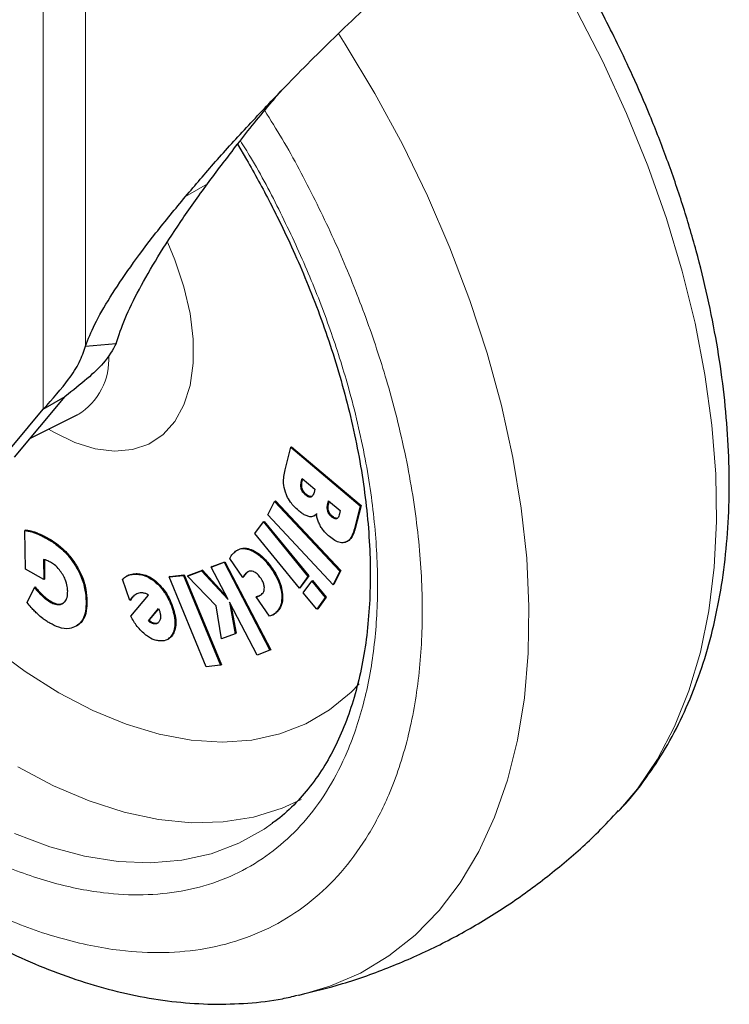
# Model space of a CAD drawing. Units: millimetres. Extents: x 0 to 210, y 0 to 297.
# Drawn here: x 173 to 176, y 80 to 84 of the extents above; entities that cross this region are included whole.
import ezdxf

# ---------------------------------------------------------------- set-up
doc = ezdxf.new("R2010")
doc.units = ezdxf.units.MM

msp = doc.modelspace()

# ---------------------------------------------------------------- linework, layer by layer
at = {"color": 8, "linetype": 'Continuous', "lineweight": 18}
for p, q in [((173.14319, 82.83604), (173.14319, 85.10209)), ((173.31254, 85.02761), (173.31254, 83.08925)), ((173.71475, 83.69064), (173.80314, 83.74167)), ((173.18553, 82.74359), (173.16453, 82.75617)), ((174.18018, 82.54296), (174.18371, 82.545)), ((174.18022, 82.51494), (174.18375, 82.51698)), ((174.19626, 82.49205), (174.1998, 82.49409)), ((174.28688, 82.45533), (174.29042, 82.45737)), ((174.28625, 82.42651), (174.28979, 82.42855)), ((174.30111, 82.4044), (174.30465, 82.40644)), ((173.11486, 82.34015), (173.11133, 82.3381)), ((174.39723, 82.3573), (174.39369, 82.35526)), ((173.16459, 82.31643), (173.16105, 82.31439)), ((173.98527, 82.26958), (173.98174, 82.26754)), ((173.27633, 82.20844), (173.2728, 82.2064)), ((173.49372, 82.17224), (173.49018, 82.1702)), ((173.53094, 82.17452), (173.52741, 82.17248)), ((173.95657, 82.17352), (173.95304, 82.17148)), ((173.96351, 82.1808), (173.95997, 82.17875)), ((174.06451, 82.19499), (174.06097, 82.19295)), ((173.61213, 82.12911), (173.60859, 82.12707)), ((173.14344, 82.08641), (173.13991, 82.08436)), ((174.01537, 82.08858), (174.01183, 82.08654)), ((174.10482, 82.09345), (174.10129, 82.09141)), ((173.17287, 82.06417), (173.16934, 82.06213)), ((173.31876, 82.0648), (173.31522, 82.06276)), ((173.66708, 82.03094), (173.66354, 82.0289)), ((174.07939, 82.01868), (174.07585, 82.01664)), ((173.27846, 81.96601), (173.27493, 81.96397)), ((173.57635, 81.97757), (173.57989, 81.97961)), ((173.58843, 81.97364), (173.59197, 81.97568)), ((173.66766, 81.93778), (173.66412, 81.93574))]:
    msp.add_line(p, q, dxfattribs=at)
at = {"color": 7, "linetype": 'Continuous', "lineweight": 25}
for p, q in [((173.92378, 83.90011), (173.96, 83.83955)), ((173.31254, 83.08925), (173.43621, 83.09975)), ((173.02702, 82.64335), (173.23158, 82.88706)), ((173.14319, 82.83604), (173.23158, 82.88706)), ((172.93863, 82.59233), (173.14319, 82.83604)), ((173.0913, 82.71994), (173.28232, 82.81444)), ((174.11479, 82.59178), (174.13793, 82.6834)), ((174.13793, 82.6834), (174.14147, 82.68544)), ((174.13793, 82.6834), (174.417, 82.44762)), ((174.14147, 82.68544), (174.42054, 82.44966)), ((174.18018, 82.54296), (174.18389, 82.55769)), ((174.18389, 82.55769), (174.2346, 82.51485)), ((174.18371, 82.545), (174.18638, 82.55558)), ((174.2346, 82.51485), (174.23131, 82.50182)), ((174.04512, 82.41125), (174.07263, 82.46572)), ((174.07263, 82.46572), (174.07616, 82.46776)), ((174.07263, 82.46572), (174.33534, 82.18534)), ((174.07616, 82.46776), (174.33888, 82.18738)), ((174.28688, 82.45533), (174.29007, 82.46799)), ((174.29007, 82.46799), (174.33697, 82.42837)), ((174.29042, 82.45737), (174.29256, 82.46588)), ((174.417, 82.44762), (174.39369, 82.35526)), ((174.42054, 82.44966), (174.39723, 82.3573)), ((174.42054, 82.44966), (174.417, 82.44762)), ((174.30783, 82.13087), (174.04512, 82.41125)), ((174.23278, 82.40753), (174.23631, 82.40957)), ((174.24393, 82.41586), (174.23625, 82.40966)), ((174.33697, 82.42837), (174.33378, 82.41572)), ((173.99394, 82.33605), (174.02792, 82.38291)), ((174.02792, 82.38291), (174.03145, 82.38495)), ((174.02792, 82.38291), (174.20666, 82.1644)), ((174.03145, 82.38495), (174.2102, 82.16644)), ((173.07288, 82.35046), (173.06935, 82.34841)), ((173.07195, 82.19367), (173.06935, 82.34841)), ((174.17268, 82.11754), (173.99394, 82.33605)), ((174.36354, 82.304), (174.36707, 82.30604)), ((173.92534, 82.27098), (173.92181, 82.26894)), ((173.14371, 82.23186), (173.14507, 82.15151)), ((173.14729, 82.23116), (173.14861, 82.15355)), ((173.81787, 82.20142), (173.86953, 82.22077)), ((173.8214, 82.20346), (173.81787, 82.20142)), ((173.88565, 82.07192), (173.81787, 82.20142)), ((173.8214, 82.20346), (173.87307, 82.22281)), ((173.86953, 82.22077), (173.87307, 82.22281)), ((173.86953, 82.22077), (174.05431, 81.8677)), ((173.87307, 82.22281), (174.05784, 81.86974)), ((173.94498, 82.16), (173.89252, 82.23631)), ((173.14507, 82.15151), (173.07195, 82.19367)), ((173.4791, 82.16599), (173.47556, 82.16394)), ((173.6487, 82.16214), (173.70613, 82.16849)), ((173.65223, 82.16418), (173.6487, 82.16214)), ((173.79839, 81.80082), (173.6487, 82.16214)), ((173.65223, 82.16418), (173.70966, 82.17053)), ((173.70613, 82.16849), (173.70966, 82.17053)), ((173.70613, 82.16849), (173.85582, 81.80718)), ((173.70966, 82.17053), (173.85935, 81.80922)), ((173.72237, 82.16571), (173.7791, 82.18691)), ((173.7259, 82.16775), (173.72237, 82.16571)), ((173.83785, 82.04539), (173.72237, 82.16571)), ((173.7259, 82.16775), (173.78263, 82.18896)), ((173.78263, 82.18896), (173.7791, 82.18691)), ((173.7791, 82.18691), (173.88565, 82.07192)), ((173.78263, 82.18896), (173.8786, 82.08538)), ((173.94852, 82.16204), (173.94498, 82.16)), ((173.96615, 82.18267), (173.96351, 82.1808)), ((174.20666, 82.1644), (174.17268, 82.11754)), ((174.2102, 82.16644), (174.17622, 82.11958)), ((174.2102, 82.16644), (174.20666, 82.1644)), ((174.33534, 82.18534), (174.30783, 82.13087)), ((174.33888, 82.18738), (174.31137, 82.13291)), ((174.33888, 82.18738), (174.33534, 82.18534)), ((173.11073, 82.12167), (173.1072, 82.11962)), ((173.14861, 82.15355), (173.14507, 82.15151)), ((173.49103, 82.06729), (173.46098, 82.15269)), ((174.1883, 82.09845), (174.22228, 82.14531)), ((174.22228, 82.14531), (174.22582, 82.14735)), ((174.22228, 82.14531), (174.27643, 82.07912)), ((174.22582, 82.14735), (174.27997, 82.08116)), ((174.31137, 82.13291), (174.30783, 82.13087)), ((173.07861, 82.05917), (173.1072, 82.11962)), ((173.49432, 82.00505), (173.56664, 82.08946)), ((174.00222, 82.08393), (173.99868, 82.08189)), ((174.05176, 82.00468), (173.99868, 82.08189)), ((174.17622, 82.11958), (174.17268, 82.11754)), ((174.24245, 82.03226), (174.1883, 82.09845)), ((173.49456, 82.06933), (173.49103, 82.06729)), ((173.86003, 81.91354), (173.83785, 82.04539)), ((174.00266, 81.84837), (173.89133, 82.06107)), ((173.89133, 82.06107), (173.91499, 81.93409)), ((173.89741, 82.04945), (173.91853, 81.93613)), ((174.27643, 82.07912), (174.24245, 82.03226)), ((174.27997, 82.08116), (174.24599, 82.0343)), ((174.27997, 82.08116), (174.27643, 82.07912)), ((173.56551, 81.98608), (173.60624, 82.03555)), ((173.56905, 81.98812), (173.60687, 82.03406)), ((173.60624, 82.03555), (173.60911, 82.02878)), ((173.60911, 82.02878), (173.61113, 82.0226)), ((174.06715, 82.01043), (174.07068, 82.01247)), ((174.24599, 82.0343), (174.24245, 82.03226)), ((173.2747, 81.96384), (173.27493, 81.96397)), ((173.56551, 81.98608), (173.56905, 81.98812)), ((173.91499, 81.93409), (173.86003, 81.91354)), ((173.91853, 81.93613), (173.91499, 81.93409)), ((173.64284, 81.91097), (173.64638, 81.91301)), ((174.05431, 81.8677), (174.00266, 81.84837)), ((174.05784, 81.86974), (174.05431, 81.8677)), ((173.85582, 81.80718), (173.79839, 81.80082)), ((173.85935, 81.80922), (173.85582, 81.80718)), ((174.17387, 80.48187), (174.16761, 80.48043))]:
    msp.add_line(p, q, dxfattribs=at)
at = {"color": 8, "linetype": 'Continuous', "lineweight": 18, "flags": 128}
for points in [[(175.45665, 81.2222), (175.53154, 81.31086), (175.61165, 81.42961), (175.68072, 81.56126), (175.73836, 81.70505), (175.78424, 81.86015), (175.8181, 82.02569), (175.83974, 82.2007), (175.84903, 82.3842), (175.84593, 82.57512), (175.83045, 82.77237), (175.80269, 82.97482), (175.76279, 83.18132), (175.71099, 83.39068), (175.64759, 83.6017), (175.57295, 83.81318), (175.48749, 84.02389), (175.3917, 84.23265), (175.28614, 84.43823), (175.17141, 84.63949), (175.07975, 84.78687)], [(174.33027, 84.34537), (174.35718, 84.30306), (174.47626, 84.10442), (174.58648, 83.90085), (174.68722, 83.69353), (174.77791, 83.48365), (174.85802, 83.2724), (174.92709, 83.061), (174.98474, 82.85066), (175.03062, 82.64258), (175.06447, 82.43796), (175.08611, 82.23796), (175.09541, 82.04374), (175.09231, 81.8564), (175.07683, 81.67701), (175.04906, 81.50662), (175.00916, 81.34618), (174.95737, 81.19663), (174.89396, 81.05881), (174.81932, 80.93352), (174.73386, 80.82147), (174.63808, 80.72331), (174.53252, 80.6396), (174.41779, 80.57081), (174.29454, 80.51735), (174.17387, 80.48187)], [(173.64321, 83.50467), (173.67215, 83.43596), (173.70859, 83.32755), (173.73334, 83.22059), (173.74586, 83.11747), (173.74586, 83.02049), (173.73334, 82.93182), (173.70859, 82.85344), (173.67215, 82.7871), (173.62484, 82.73428), (173.56772, 82.69617), (173.50206, 82.67361), (173.42933, 82.6671), (173.35115, 82.6768), (173.26928, 82.70249), (173.18553, 82.74359)], [(172.93486, 81.88132), (173.06977, 81.78217), (173.20581, 81.69685), (173.34181, 81.62606), (173.47661, 81.57042), (173.60906, 81.53041), (173.73804, 81.50636), (173.86243, 81.49849), (173.98119, 81.50684), (174.0933, 81.53137), (174.1978, 81.57185), (174.29379, 81.62794), (174.38047, 81.69917), (174.41316, 81.73263)], [(173.04011, 81.39929), (173.18421, 81.32337), (173.32721, 81.26255), (173.46803, 81.21731), (173.60559, 81.18799), (173.73884, 81.1748), (173.86678, 81.17785), (173.98843, 81.19711), (174.10286, 81.23245), (174.18012, 81.26761)], [(174.06424, 81.17228), (174.03149, 81.1494), (173.92886, 81.09197), (173.81793, 81.04996), (173.69951, 81.02367), (173.57449, 81.0133), (173.44378, 81.01893), (173.30836, 81.04051), (173.16923, 81.07789), (173.02742, 81.13078)]]:
    msp.add_lwpolyline(points, dxfattribs=at)
at = {"color": 8, "linetype": 'Continuous', "lineweight": 18}
msp.add_arc((173.14691, 83.03597), 0.25969, 301.57855, 3.53481, dxfattribs=at)
at = {"color": 7, "linetype": 'Continuous', "lineweight": 25}
for points, knots in [([(175.45343, 81.22031), (175.45872, 81.22544), (175.50031, 81.26578), (175.56466, 81.35017), (175.64612, 81.47267), (175.71427, 81.60267), (175.77253, 81.74212), (175.82017, 81.8906), (175.85703, 82.04711), (175.88295, 82.2107), (175.89793, 82.38037), (175.90207, 82.55513), (175.89556, 82.73403), (175.87866, 82.91612), (175.85166, 83.10049), (175.81494, 83.28618), (175.76895, 83.47208), (175.71432, 83.65677), (175.65213, 83.83803), (175.58475, 84.01108), (175.51769, 84.16577), (175.45449, 84.29967), (175.38145, 84.44401), (175.29104, 84.60972), (175.21413, 84.73375), (175.17528, 84.7964)], [0, 0, 0, 0, 0.007147, 0.0561702, 0.1012377, 0.1469298, 0.1931999, 0.2399482, 0.287043, 0.3343473, 0.3817389, 0.4291199, 0.4763954, 0.523518, 0.5704462, 0.6171319, 0.6635025, 0.7094267, 0.7546306, 0.7984471, 0.8387499, 0.8710903, 0.9002058, 0.9495934, 1, 1, 1, 1]), ([(173.71475, 83.69064), (173.7541, 83.73675), (173.83279, 83.82898), (173.96709, 83.97651), (174.12826, 84.14599), (174.32159, 84.34043), (174.48145, 84.48992), (174.56181, 84.56507)], [0, 0, 0, 0, 0.1776848, 0.3553737, 0.533823, 0.7656369, 1, 1, 1, 1]), ([(173.80314, 83.74167), (173.84018, 83.791), (173.91801, 83.89466), (174.01869, 84.02082), (174.08625, 84.09944), (174.10207, 84.11784)], [0, 0, 0, 0, 0.4102759, 0.8619701, 1, 1, 1, 1]), ([(173.96, 83.83955), (173.99247, 83.78157), (174.03802, 83.70024), (174.09944, 83.57769), (174.14903, 83.47257), (174.20343, 83.34634), (174.25525, 83.21343), (174.30344, 83.07437), (174.34649, 82.93172), (174.38342, 82.78725), (174.4135, 82.6425), (174.4362, 82.49884), (174.45116, 82.35746), (174.45817, 82.21943), (174.45709, 82.08571), (174.4479, 81.95715), (174.43062, 81.8345), (174.40532, 81.71841), (174.37208, 81.60943), (174.33096, 81.50797), (174.28187, 81.41448), (174.22482, 81.32896), (174.1587, 81.25291), (174.10463, 81.2007), (174.07024, 81.17786), (174.06329, 81.17324)], [0, 0, 0, 0, 0.0552559, 0.0775182, 0.1144221, 0.1526068, 0.1934256, 0.2358543, 0.2794744, 0.323952, 0.369052, 0.414603, 0.4604823, 0.506604, 0.5529145, 0.59939, 0.6460381, 0.6928917, 0.7400317, 0.787589, 0.8357555, 0.8847944, 0.9350394, 0.9868756, 1, 1, 1, 1]), ([(173.43621, 83.09975), (173.44684, 83.13224), (173.4686, 83.1987), (173.52663, 83.31649), (173.60185, 83.44708), (173.69293, 83.58839), (173.76635, 83.6905), (173.80314, 83.74167)], [0, 0, 0, 0, 0.1908702, 0.390584, 0.5914213, 0.7952738, 1, 1, 1, 1]), ([(173.31254, 83.08925), (173.32374, 83.11759), (173.34706, 83.17656), (173.40963, 83.28451), (173.49219, 83.40749), (173.59267, 83.54237), (173.67399, 83.64114), (173.71475, 83.69064)], [0, 0, 0, 0, 0.1855417, 0.386179, 0.5881078, 0.7935413, 1, 1, 1, 1]), ([(173.14319, 82.83604), (173.18001, 82.87728), (173.23976, 82.94423), (173.29134, 83.02502), (173.30545, 83.06777), (173.31254, 83.08925)], [0, 0, 0, 0, 0.44396622, 0.72054537, 1, 1, 1, 1]), ([(173.43621, 83.09975), (173.42203, 83.07402), (173.39789, 83.0302), (173.32224, 82.95991), (173.26195, 82.91146), (173.23158, 82.88706)], [0, 0, 0, 0, 0.4139826, 0.7048558, 1, 1, 1, 1]), ([(174.11611, 82.50253), (174.1132, 82.5148), (174.10782, 82.53745), (174.1095, 82.56687), (174.11301, 82.5834), (174.11479, 82.59178)], [0, 0, 0, 0, 0.3679909, 0.6796345, 1, 1, 1, 1]), ([(174.18022, 82.51494), (174.17942, 82.51848), (174.17795, 82.525), (174.17836, 82.53435), (174.17952, 82.53983), (174.18018, 82.54296)], [0, 0, 0, 0, 0.33802095, 0.6217966, 1, 1, 1, 1]), ([(174.18375, 82.51698), (174.18295, 82.52052), (174.18148, 82.52704), (174.1819, 82.53639), (174.18305, 82.54187), (174.18371, 82.545)], [0, 0, 0, 0, 0.33802095, 0.6217966, 1, 1, 1, 1]), ([(174.1998, 82.49409), (174.19645, 82.49726), (174.19102, 82.50237), (174.1859, 82.51095), (174.18434, 82.51533), (174.18375, 82.51698)], [0, 0, 0, 0, 0.5021474, 0.8127122, 1, 1, 1, 1]), ([(174.1686, 82.42875), (174.15738, 82.4393), (174.13931, 82.45629), (174.12286, 82.48413), (174.11783, 82.49783), (174.11611, 82.50253)], [0, 0, 0, 0, 0.51821397, 0.8347469, 1, 1, 1, 1]), ([(174.19626, 82.49205), (174.19291, 82.49521), (174.18749, 82.50033), (174.18237, 82.50891), (174.18081, 82.51329), (174.18022, 82.51494)], [0, 0, 0, 0, 0.5021474, 0.8127122, 1, 1, 1, 1]), ([(174.21846, 82.48291), (174.21636, 82.48269), (174.21216, 82.48225), (174.20428, 82.48578), (174.19909, 82.48984), (174.19626, 82.49205)], [0, 0, 0, 0, 0.31412527, 0.62719393, 1, 1, 1, 1]), ([(174.222, 82.48495), (174.2199, 82.48473), (174.2157, 82.48429), (174.20782, 82.48782), (174.20262, 82.49188), (174.1998, 82.49409)], [0, 0, 0, 0, 0.31412527, 0.62719393, 1, 1, 1, 1]), ([(174.23131, 82.50182), (174.22952, 82.49576), (174.22697, 82.48718), (174.2204, 82.48388), (174.21846, 82.48291)], [0, 0, 0, 0, 0.7064432, 1, 1, 1, 1]), ([(174.28625, 82.42651), (174.28551, 82.43079), (174.28363, 82.44156), (174.28566, 82.45016), (174.28688, 82.45533)], [0, 0, 0, 0, 0.3979493, 1, 1, 1, 1]), ([(174.28979, 82.42855), (174.28904, 82.43283), (174.28717, 82.4436), (174.2892, 82.4522), (174.29042, 82.45737)], [0, 0, 0, 0, 0.3979493, 1, 1, 1, 1]), ([(174.21085, 82.40471), (174.20581, 82.40624), (174.19637, 82.4091), (174.182, 82.41799), (174.1731, 82.42514), (174.1686, 82.42875)], [0, 0, 0, 0, 0.3617188, 0.6769287, 1, 1, 1, 1]), ([(174.24039, 82.41382), (174.23782, 82.4114), (174.23162, 82.40558), (174.22094, 82.40315), (174.21307, 82.40437), (174.21085, 82.40471)], [0, 0, 0, 0, 0.3384387, 0.8135912, 1, 1, 1, 1]), ([(174.25798, 82.36512), (174.25496, 82.37085), (174.24927, 82.38164), (174.24368, 82.39823), (174.2415, 82.40858), (174.24039, 82.41382)], [0, 0, 0, 0, 0.3574263, 0.6743679, 1, 1, 1, 1]), ([(174.30111, 82.4044), (174.29817, 82.40716), (174.29329, 82.41175), (174.28842, 82.41997), (174.28691, 82.42451), (174.28625, 82.42651)], [0, 0, 0, 0, 0.4603869, 0.7636191, 1, 1, 1, 1]), ([(174.30465, 82.40644), (174.30171, 82.4092), (174.29683, 82.41379), (174.29195, 82.42201), (174.29045, 82.42656), (174.28979, 82.42855)], [0, 0, 0, 0, 0.4603869, 0.7636191, 1, 1, 1, 1]), ([(174.32184, 82.39582), (174.32026, 82.39556), (174.31676, 82.39498), (174.30939, 82.39793), (174.30413, 82.40204), (174.30111, 82.4044)], [0, 0, 0, 0, 0.2578787, 0.5742528, 1, 1, 1, 1]), ([(174.32537, 82.39786), (174.3238, 82.3976), (174.32029, 82.39702), (174.31293, 82.39997), (174.30767, 82.40408), (174.30465, 82.40644)], [0, 0, 0, 0, 0.2578787, 0.5742528, 1, 1, 1, 1]), ([(174.33378, 82.41572), (174.33209, 82.40937), (174.32976, 82.40065), (174.32353, 82.39685), (174.32184, 82.39582)], [0, 0, 0, 0, 0.72875325, 1, 1, 1, 1]), ([(174.29289, 82.32466), (174.28824, 82.32881), (174.27961, 82.33651), (174.2676, 82.35011), (174.26123, 82.36006), (174.25798, 82.36512)], [0, 0, 0, 0, 0.3632556, 0.67569, 1, 1, 1, 1]), ([(171.32627, 82.31912), (171.36444, 82.2548), (171.41813, 82.16434), (171.50295, 82.0344), (171.57775, 81.92521), (171.67053, 81.79853), (171.77154, 81.66971), (171.88103, 81.53984), (171.99759, 81.4117), (172.12028, 81.28712), (172.24829, 81.16761), (172.38086, 81.05436), (172.51734, 80.94842), (172.6571, 80.85065), (172.79956, 80.76183), (172.94415, 80.68265), (173.09031, 80.61378), (173.23744, 80.55582), (173.38494, 80.50934), (173.53218, 80.47484), (173.67845, 80.45286), (173.82315, 80.44355), (173.96525, 80.44822), (174.07982, 80.4607), (174.14514, 80.47677), (174.16557, 80.48179)], [0, 0, 0, 0, 0.0540387, 0.0760024, 0.1124133, 0.1501563, 0.1905775, 0.2326814, 0.2760711, 0.3204344, 0.3655543, 0.4112743, 0.4574803, 0.504087, 0.5510271, 0.5982455, 0.6456877, 0.6932818, 0.7409629, 0.7886592, 0.8362998, 0.883827, 0.9312142, 0.9784849, 1, 1, 1, 1]), ([(173.06935, 82.34841), (173.07382, 82.34789), (173.0828, 82.34684), (173.09689, 82.34321), (173.10651, 82.33981), (173.11133, 82.3381)], [0, 0, 0, 0, 0.3305612, 0.664355, 1, 1, 1, 1]), ([(173.07288, 82.35046), (173.07735, 82.34993), (173.08634, 82.34888), (173.10043, 82.34525), (173.11004, 82.34185), (173.11486, 82.34015)], [0, 0, 0, 0, 0.3305611, 0.6643551, 1, 1, 1, 1]), ([(173.11133, 82.3381), (173.11632, 82.33614), (173.12629, 82.33221), (173.14289, 82.32444), (173.15451, 82.31801), (173.16105, 82.31439)], [0, 0, 0, 0, 0.3038727, 0.607738, 1, 1, 1, 1]), ([(173.11486, 82.34015), (173.11985, 82.33818), (173.12983, 82.33425), (173.14643, 82.32648), (173.15804, 82.32005), (173.16459, 82.31643)], [0, 0, 0, 0, 0.3038727, 0.607738, 1, 1, 1, 1]), ([(174.35613, 82.30078), (174.34993, 82.2999), (174.33754, 82.29812), (174.31496, 82.3075), (174.30036, 82.31885), (174.29289, 82.32466)], [0, 0, 0, 0, 0.3281635, 0.6562198, 1, 1, 1, 1]), ([(174.39369, 82.35526), (174.39111, 82.34658), (174.38492, 82.3258), (174.37156, 82.3069), (174.35887, 82.30187), (174.35613, 82.30078)], [0, 0, 0, 0, 0.3596592, 0.8616279, 1, 1, 1, 1]), ([(174.39723, 82.3573), (174.39461, 82.34869), (174.38833, 82.32805), (174.37722, 82.31062), (174.36725, 82.30622), (174.36703, 82.30612)], [0, 0, 0, 0, 0.41195539, 0.98691259, 1, 1, 1, 1]), ([(173.16105, 82.31439), (173.17342, 82.30667), (173.20344, 82.28793), (173.24317, 82.25069), (173.26494, 82.21815), (173.2728, 82.2064)], [0, 0, 0, 0, 0.3093547, 0.7506783, 1, 1, 1, 1]), ([(173.16459, 82.31643), (173.17385, 82.31077), (173.19553, 82.29753), (173.22922, 82.26952), (173.25763, 82.23745), (173.27176, 82.21554), (173.27633, 82.20844)], [0, 0, 0, 0, 0.23077698, 0.54036964, 0.85116307, 1, 1, 1, 1]), ([(173.89252, 82.23631), (173.89351, 82.23816), (173.89625, 82.24323), (173.89948, 82.24773), (173.90154, 82.2506)], [0, 0, 0, 0, 0.3638909, 1, 1, 1, 1]), ([(173.90154, 82.2506), (173.90293, 82.25235), (173.9063, 82.25656), (173.91016, 82.26012), (173.91242, 82.2622)], [0, 0, 0, 0, 0.4145648, 1, 1, 1, 1]), ([(173.91242, 82.2622), (173.91753, 82.26592), (173.9298, 82.27485), (173.95378, 82.27807), (173.97318, 82.27076), (173.98174, 82.26754)], [0, 0, 0, 0, 0.285129, 0.6846829, 1, 1, 1, 1]), ([(173.92573, 82.27033), (173.92777, 82.27171), (173.93713, 82.27805), (173.95742, 82.27994), (173.97675, 82.27275), (173.98527, 82.26958)], [0, 0, 0, 0, 0.1348448, 0.6183952, 1, 1, 1, 1]), ([(173.98174, 82.26754), (173.99057, 82.26265), (174.01118, 82.25126), (174.03857, 82.22383), (174.05453, 82.20183), (174.06097, 82.19295)], [0, 0, 0, 0, 0.309357, 0.7212892, 1, 1, 1, 1]), ([(173.98527, 82.26958), (173.99411, 82.26469), (174.01472, 82.2533), (174.0421, 82.22587), (174.05807, 82.20387), (174.06451, 82.19499)], [0, 0, 0, 0, 0.309357, 0.7212892, 1, 1, 1, 1]), ([(173.15715, 82.22851), (173.15532, 82.22916), (173.15072, 82.23078), (173.14634, 82.23146), (173.14371, 82.23186)], [0, 0, 0, 0, 0.39960424, 1, 1, 1, 1]), ([(173.17161, 82.2215), (173.16962, 82.22261), (173.16477, 82.22532), (173.15998, 82.22733), (173.15715, 82.22851)], [0, 0, 0, 0, 0.4106189, 1, 1, 1, 1]), ([(173.22124, 82.1717), (173.21704, 82.17811), (173.20724, 82.19303), (173.18961, 82.21013), (173.17702, 82.21808), (173.17161, 82.2215)], [0, 0, 0, 0, 0.3006107, 0.699278, 1, 1, 1, 1]), ([(173.2728, 82.2064), (173.28042, 82.1926), (173.29801, 82.16074), (173.31236, 82.11015), (173.31431, 82.07792), (173.31522, 82.06276)], [0, 0, 0, 0, 0.2882708, 0.6652137, 1, 1, 1, 1]), ([(173.27633, 82.20844), (173.28395, 82.19464), (173.30154, 82.16278), (173.31589, 82.11219), (173.31784, 82.07996), (173.31876, 82.0648)], [0, 0, 0, 0, 0.2882708, 0.6652137, 1, 1, 1, 1]), ([(173.24114, 82.10481), (173.24079, 82.11093), (173.23994, 82.12568), (173.23345, 82.14923), (173.22486, 82.16505), (173.22124, 82.1717)], [0, 0, 0, 0, 0.2915142, 0.7021675, 1, 1, 1, 1]), ([(173.46098, 82.15269), (173.46356, 82.15506), (173.46874, 82.15981), (173.47836, 82.16595), (173.48593, 82.16867), (173.49018, 82.1702)], [0, 0, 0, 0, 0.30427524, 0.60857212, 1, 1, 1, 1]), ([(173.47917, 82.16586), (173.47985, 82.16631), (173.48427, 82.16919), (173.48939, 82.17084), (173.49372, 82.17224)], [0, 0, 0, 0, 0.1538571, 1, 1, 1, 1]), ([(173.49018, 82.1702), (173.49372, 82.17108), (173.50078, 82.17283), (173.51319, 82.17377), (173.52231, 82.17294), (173.52741, 82.17248)], [0, 0, 0, 0, 0.3063048, 0.6125885, 1, 1, 1, 1]), ([(173.49372, 82.17224), (173.49725, 82.17312), (173.50432, 82.17487), (173.51673, 82.17581), (173.52585, 82.17498), (173.53094, 82.17452)], [0, 0, 0, 0, 0.3063048, 0.6125885, 1, 1, 1, 1]), ([(173.52741, 82.17248), (173.53523, 82.17098), (173.554, 82.16738), (173.58264, 82.15212), (173.60115, 82.13425), (173.60859, 82.12707)], [0, 0, 0, 0, 0.2988603, 0.7180696, 1, 1, 1, 1]), ([(173.53094, 82.17452), (173.53876, 82.17302), (173.55754, 82.16943), (173.58618, 82.15416), (173.60469, 82.13629), (173.61213, 82.12911)], [0, 0, 0, 0, 0.2988603, 0.7180696, 1, 1, 1, 1]), ([(173.95304, 82.17148), (173.95163, 82.16965), (173.94881, 82.16598), (173.94626, 82.162), (173.94498, 82.16)], [0, 0, 0, 0, 0.49958509, 1, 1, 1, 1]), ([(173.95657, 82.17352), (173.95516, 82.17169), (173.95234, 82.16803), (173.94979, 82.16404), (173.94852, 82.16204)], [0, 0, 0, 0, 0.49958509, 1, 1, 1, 1]), ([(173.95997, 82.17875), (173.95875, 82.17763), (173.95631, 82.17539), (173.95413, 82.17278), (173.95304, 82.17148)], [0, 0, 0, 0, 0.4992508, 1, 1, 1, 1]), ([(173.96351, 82.1808), (173.96229, 82.17968), (173.95984, 82.17743), (173.95766, 82.17482), (173.95657, 82.17352)], [0, 0, 0, 0, 0.4992508, 1, 1, 1, 1]), ([(173.98771, 82.18348), (173.98413, 82.18444), (173.97567, 82.1867), (173.96652, 82.18381), (173.96164, 82.18004), (173.95997, 82.17875)], [0, 0, 0, 0, 0.3256962, 0.7701115, 1, 1, 1, 1]), ([(174.01685, 82.15789), (174.01316, 82.16279), (174.00574, 82.17262), (173.99506, 82.18042), (173.98919, 82.18286), (173.98771, 82.18348)], [0, 0, 0, 0, 0.4257406, 0.8551469, 1, 1, 1, 1]), ([(174.06097, 82.19295), (174.06696, 82.18367), (174.0813, 82.16142), (174.09634, 82.1256), (174.09979, 82.10178), (174.10129, 82.09141)], [0, 0, 0, 0, 0.287887, 0.6898375, 1, 1, 1, 1]), ([(174.06451, 82.19499), (174.07049, 82.18571), (174.08483, 82.16346), (174.09988, 82.12764), (174.10332, 82.10382), (174.10482, 82.09345)], [0, 0, 0, 0, 0.287887, 0.6898375, 1, 1, 1, 1]), ([(173.11073, 82.12167), (173.11461, 82.11709), (173.12181, 82.10858), (173.13272, 82.09673), (173.13986, 82.08985), (173.14344, 82.08641)], [0, 0, 0, 0, 0.367547, 0.682985, 1, 1, 1, 1]), ([(173.60859, 82.12707), (173.61584, 82.11869), (173.63267, 82.09924), (173.65166, 82.06448), (173.65987, 82.03989), (173.66354, 82.0289)], [0, 0, 0, 0, 0.2948957, 0.6845832, 1, 1, 1, 1]), ([(173.61213, 82.12911), (173.61938, 82.12073), (173.63621, 82.10128), (173.6552, 82.06652), (173.66341, 82.04194), (173.66708, 82.03094)], [0, 0, 0, 0, 0.2948957, 0.6845832, 1, 1, 1, 1]), ([(174.03189, 82.12005), (174.03128, 82.12449), (174.03005, 82.13337), (174.02412, 82.14664), (174.01911, 82.15439), (174.01685, 82.15789)], [0, 0, 0, 0, 0.3550167, 0.7092634, 1, 1, 1, 1]), ([(173.1072, 82.11962), (173.11107, 82.11505), (173.11828, 82.10654), (173.12918, 82.09469), (173.13633, 82.08781), (173.13991, 82.08436)], [0, 0, 0, 0, 0.367547, 0.682985, 1, 1, 1, 1]), ([(173.13991, 82.08436), (173.14353, 82.0811), (173.15315, 82.07245), (173.16312, 82.06609), (173.16934, 82.06213)], [0, 0, 0, 0, 0.3769041, 1, 1, 1, 1]), ([(173.14344, 82.08641), (173.14707, 82.08314), (173.15669, 82.07449), (173.16666, 82.06813), (173.17287, 82.06417)], [0, 0, 0, 0, 0.3769041, 1, 1, 1, 1]), ([(173.22168, 82.05571), (173.22541, 82.05863), (173.2341, 82.06544), (173.24051, 82.08316), (173.24095, 82.09832), (173.24114, 82.10481)], [0, 0, 0, 0, 0.30098463, 0.70077834, 1, 1, 1, 1]), ([(173.5146, 82.09204), (173.51147, 82.08994), (173.50528, 82.08578), (173.49749, 82.0773), (173.49319, 82.07064), (173.49103, 82.06729)], [0, 0, 0, 0, 0.337129, 0.6670327, 1, 1, 1, 1]), ([(173.51813, 82.09408), (173.515, 82.09198), (173.50881, 82.08782), (173.50103, 82.07934), (173.49673, 82.07268), (173.49456, 82.06933)], [0, 0, 0, 0, 0.337129, 0.6670327, 1, 1, 1, 1]), ([(173.54323, 82.0977), (173.53956, 82.09793), (173.53244, 82.09836), (173.52288, 82.09621), (173.51737, 82.09344), (173.5146, 82.09204)], [0, 0, 0, 0, 0.345792, 0.6701475, 1, 1, 1, 1]), ([(173.5553, 82.09498), (173.55326, 82.09562), (173.54914, 82.09692), (173.54521, 82.09744), (173.54323, 82.0977)], [0, 0, 0, 0, 0.49691778, 1, 1, 1, 1]), ([(173.56664, 82.08946), (173.5656, 82.09008), (173.56353, 82.09133), (173.55974, 82.09322), (173.55701, 82.0943), (173.5553, 82.09498)], [0, 0, 0, 0, 0.272445, 0.5447898, 1, 1, 1, 1]), ([(173.99868, 82.08189), (174.00091, 82.0826), (174.00536, 82.08401), (174.00968, 82.08569), (174.01183, 82.08654)], [0, 0, 0, 0, 0.4999173, 1, 1, 1, 1]), ([(174.00222, 82.08393), (174.00444, 82.08464), (174.0089, 82.08605), (174.01321, 82.08773), (174.01537, 82.08858)], [0, 0, 0, 0, 0.4999173, 1, 1, 1, 1]), ([(174.01183, 82.08654), (174.01332, 82.08724), (174.01631, 82.08864), (174.01893, 82.09065), (174.02024, 82.09165)], [0, 0, 0, 0, 0.4985003, 1, 1, 1, 1]), ([(174.02024, 82.09165), (174.02462, 82.09622), (174.03127, 82.10314), (174.03173, 82.11575), (174.03189, 82.12005)], [0, 0, 0, 0, 0.6589677, 1, 1, 1, 1]), ([(174.10129, 82.09141), (174.1015, 82.08139), (174.102, 82.05806), (174.09189, 82.03288), (174.08051, 82.02136), (174.07585, 82.01664)], [0, 0, 0, 0, 0.30757672, 0.71648245, 1, 1, 1, 1]), ([(174.10482, 82.09345), (174.10504, 82.08343), (174.10553, 82.0601), (174.09543, 82.03492), (174.08405, 82.0234), (174.07939, 82.01868)], [0, 0, 0, 0, 0.30757672, 0.71648245, 1, 1, 1, 1]), ([(173.12144, 82.01189), (173.11691, 82.01618), (173.10785, 82.02477), (173.09341, 82.04045), (173.08396, 82.05239), (173.07861, 82.05917)], [0, 0, 0, 0, 0.3020183, 0.6040528, 1, 1, 1, 1]), ([(173.16934, 82.06213), (173.17501, 82.05919), (173.18856, 82.05219), (173.20722, 82.04933), (173.21737, 82.05381), (173.22168, 82.05571)], [0, 0, 0, 0, 0.2933572, 0.7003869, 1, 1, 1, 1]), ([(173.17287, 82.06417), (173.17855, 82.06124), (173.1921, 82.05424), (173.21076, 82.05137), (173.22091, 82.05585), (173.22521, 82.05775)], [0, 0, 0, 0, 0.2933572, 0.7003869, 1, 1, 1, 1]), ([(173.31522, 82.06276), (173.31483, 82.04976), (173.3139, 82.01871), (173.30034, 81.98317), (173.28241, 81.96962), (173.27493, 81.96397)], [0, 0, 0, 0, 0.2957917, 0.7061632, 1, 1, 1, 1]), ([(173.31876, 82.0648), (173.31837, 82.0518), (173.31743, 82.02075), (173.30388, 81.98521), (173.28594, 81.97166), (173.27846, 81.96601)], [0, 0, 0, 0, 0.2957917, 0.7061632, 1, 1, 1, 1]), ([(173.16906, 81.97657), (173.16434, 81.97943), (173.15489, 81.98514), (173.13888, 81.99666), (173.12786, 82.00628), (173.12144, 82.01189)], [0, 0, 0, 0, 0.2942216, 0.5884588, 1, 1, 1, 1]), ([(173.54666, 81.93554), (173.54035, 81.94165), (173.52325, 81.9582), (173.50608, 81.98334), (173.49641, 82.00118), (173.49432, 82.00505)], [0, 0, 0, 0, 0.3144883, 0.8514381, 1, 1, 1, 1]), ([(173.61113, 82.0226), (173.61218, 82.01842), (173.61464, 82.00865), (173.61439, 81.99598), (173.61187, 81.98924), (173.6108, 81.98638)], [0, 0, 0, 0, 0.3009506, 0.704042, 1, 1, 1, 1]), ([(173.66354, 82.0289), (173.66625, 82.01837), (173.67271, 81.99331), (173.67308, 81.9604), (173.66675, 81.94297), (173.66412, 81.93574)], [0, 0, 0, 0, 0.2977032, 0.7084897, 1, 1, 1, 1]), ([(173.66708, 82.03094), (173.66979, 82.02041), (173.67624, 81.99535), (173.67661, 81.96244), (173.67029, 81.94501), (173.66766, 81.93778)], [0, 0, 0, 0, 0.2977032, 0.7084897, 1, 1, 1, 1]), ([(174.06469, 82.0091), (174.06311, 82.00838), (174.05901, 82.00651), (174.05452, 82.00538), (174.05176, 82.00468)], [0, 0, 0, 0, 0.3840361, 1, 1, 1, 1]), ([(174.07585, 82.01664), (174.07451, 82.01553), (174.07102, 82.01264), (174.0671, 82.01044), (174.06469, 82.0091)], [0, 0, 0, 0, 0.3863239, 1, 1, 1, 1]), ([(174.07939, 82.01868), (174.07805, 82.01756), (174.0753, 82.01525), (174.0722, 82.0135), (174.07061, 82.01259)], [0, 0, 0, 0, 0.487581, 1, 1, 1, 1]), ([(173.27493, 81.96397), (173.26632, 81.96022), (173.24617, 81.95144), (173.20874, 81.95629), (173.18114, 81.9704), (173.16906, 81.97657)], [0, 0, 0, 0, 0.295505, 0.6916662, 1, 1, 1, 1]), ([(173.57635, 81.97757), (173.57535, 81.97813), (173.57334, 81.97926), (173.56965, 81.98197), (173.56711, 81.9845), (173.56551, 81.98608)], [0, 0, 0, 0, 0.2720604, 0.5440549, 1, 1, 1, 1]), ([(173.57989, 81.97961), (173.57888, 81.98017), (173.57687, 81.9813), (173.57318, 81.98401), (173.57064, 81.98654), (173.56905, 81.98812)], [0, 0, 0, 0, 0.2720604, 0.5440549, 1, 1, 1, 1]), ([(173.58843, 81.97364), (173.5865, 81.97398), (173.58259, 81.97467), (173.57845, 81.97659), (173.57635, 81.97757)], [0, 0, 0, 0, 0.4936407, 1, 1, 1, 1]), ([(173.59197, 81.97568), (173.59004, 81.97602), (173.58613, 81.97671), (173.58199, 81.97863), (173.57989, 81.97961)], [0, 0, 0, 0, 0.4936407, 1, 1, 1, 1]), ([(173.6108, 81.98638), (173.60864, 81.9828), (173.6043, 81.9756), (173.59531, 81.97301), (173.58967, 81.97352), (173.58843, 81.97364)], [0, 0, 0, 0, 0.4364414, 0.875796, 1, 1, 1, 1]), ([(173.60521, 81.97835), (173.60222, 81.97692), (173.59822, 81.97502), (173.59322, 81.97555), (173.59197, 81.97568)], [0, 0, 0, 0, 0.749193, 1, 1, 1, 1]), ([(173.60653, 81.9052), (173.60064, 81.90633), (173.58511, 81.90933), (173.56418, 81.92073), (173.55045, 81.93234), (173.54666, 81.93554)], [0, 0, 0, 0, 0.306684, 0.8087915, 1, 1, 1, 1]), ([(173.66412, 81.93574), (173.66058, 81.92954), (173.65227, 81.91502), (173.63205, 81.90406), (173.61436, 81.90485), (173.60653, 81.9052)], [0, 0, 0, 0, 0.2931627, 0.6871435, 1, 1, 1, 1]), ([(173.66766, 81.93778), (173.66435, 81.93119), (173.659, 81.92054), (173.64917, 81.91631), (173.64543, 81.9147)], [0, 0, 0, 0, 0.6191927, 1, 1, 1, 1]), ([(174.17227, 80.48248), (174.23045, 80.49684), (174.355, 80.52758), (174.53982, 80.59394), (174.72586, 80.67636), (174.90314, 80.77296), (175.07114, 80.88221), (175.22851, 81.00396), (175.35729, 81.11775), (175.42889, 81.19493), (175.45569, 81.22383)], [0, 0, 0, 0, 0.11949988, 0.25583698, 0.39092449, 0.52489656, 0.65788662, 0.79000623, 0.92138328, 1, 1, 1, 1])]:
    msp.add_open_spline(points, degree=3, knots=knots, dxfattribs=at)
at = {"color": 8, "linetype": 'Continuous', "lineweight": 18}
for points, knots in [([(174.03302, 84.03553), (174.05664, 83.99799), (174.13004, 83.88134), (174.23807, 83.67607), (174.35501, 83.42514), (174.45375, 83.17251), (174.54193, 82.89808), (174.61229, 82.60596), (174.65679, 82.30531), (174.67124, 82.02323), (174.65679, 81.75782), (174.61229, 81.50855), (174.54192, 81.2977), (174.45378, 81.125), (174.35488, 80.98666), (174.23854, 80.86965), (174.10534, 80.77613), (173.95777, 80.70752), (173.79827, 80.66523), (173.62904, 80.64875), (173.43542, 80.65864), (173.21764, 80.70361), (172.97953, 80.78773), (172.82069, 80.87296), (172.74248, 80.91492)], [0, 0, 0, 0, 0.0203618, 0.0632698, 0.1061736, 0.1481876, 0.1901975, 0.2439387, 0.2962103, 0.3469079, 0.397609, 0.4498806, 0.5036182, 0.5456321, 0.5876421, 0.63055, 0.6734539, 0.7163618, 0.7592656, 0.8012796, 0.8432895, 0.8970307, 0.9493014, 1, 1, 1, 1]), ([(173.93532, 83.91442), (173.94895, 83.89266), (174.00753, 83.79909), (174.09814, 83.62557), (174.20433, 83.39822), (174.2938, 83.16916), (174.37375, 82.92039), (174.43753, 82.65558), (174.47788, 82.38303), (174.49097, 82.12731), (174.47787, 81.88671), (174.43754, 81.66073), (174.37374, 81.46959), (174.29384, 81.31302), (174.20418, 81.18762), (174.09871, 81.08154), (173.97797, 80.99676), (173.84419, 80.93456), (173.69961, 80.89623), (173.54618, 80.88128), (173.37066, 80.89025), (173.17324, 80.93102), (172.95738, 81.00727), (172.81338, 81.08453), (172.74248, 81.12258)], [0, 0, 0, 0, 0.0130966, 0.0563184, 0.0995448, 0.1418662, 0.1841918, 0.2383278, 0.290987, 0.3420644, 0.3931378, 0.445797, 0.4999369, 0.5422582, 0.5845839, 0.6278059, 0.6710321, 0.714254, 0.7574803, 0.7998015, 0.8421275, 0.8962634, 0.9489234, 1, 1, 1, 1])]:
    msp.add_open_spline(points, degree=3, knots=knots, dxfattribs=at)

doc.saveas('drawing.dxf')
